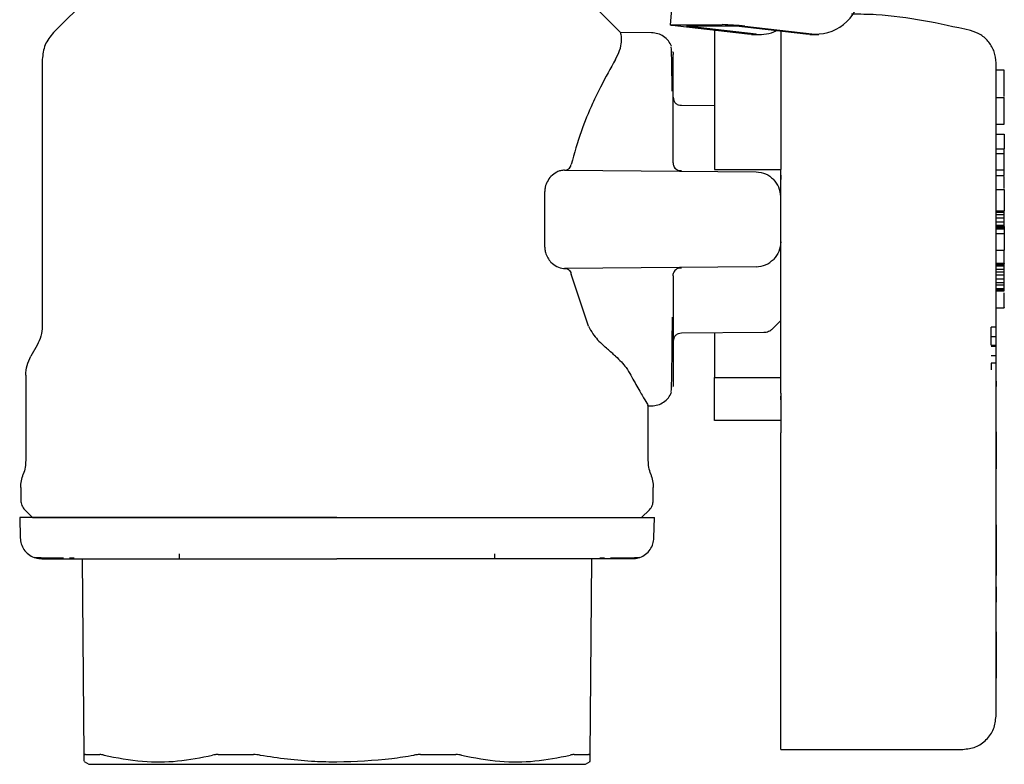
# Model space of a CAD drawing. Units: inches. Extents: x 0.4 to 16.6, y 0.2 to 10.8.
# Drawn here: x 10.9 to 11, y 5.8 to 5.9 of the extents above; entities that cross this region are included whole.
import ezdxf

# ---------------------------------------------------------------- set-up
doc = ezdxf.new("R2010")
doc.units = ezdxf.units.IN
doc.header["$MEASUREMENT"] = 0
doc.layers.add('WH', color=7, linetype='Continuous')

msp = doc.modelspace()

# ---------------------------------------------------------------- linework, layer by layer
at = {"color": 7, "linetype": 'Continuous', "lineweight": 25}
for p, q in [((10.97409, 5.95372), (10.9703, 5.90709)), ((10.90815, 5.91734), (10.89698, 5.90617)), ((10.96441, 5.90617), (10.95324, 5.91734)), ((10.9706, 5.90711), (10.97649, 5.90711)), ((10.97949, 5.90598), (10.97121, 5.90693)), ((10.97814, 5.90693), (10.97226, 5.90693)), ((10.98054, 5.90598), (10.97226, 5.90693)), ((10.98643, 5.90598), (10.97814, 5.90693)), ((10.97919, 5.90693), (10.98748, 5.90598)), ((10.96812, 5.90615), (10.9644, 5.90618)), ((10.9644, 5.90617), (10.9644, 5.90617)), ((10.97997, 5.90596), (10.97949, 5.90598)), ((10.97997, 5.90596), (10.98102, 5.90596)), ((10.98691, 5.90596), (10.98643, 5.90598)), ((10.98691, 5.90596), (10.98796, 5.90596)), ((10.9706, 5.90392), (10.9706, 5.90394)), ((10.97065, 5.90276), (10.97065, 5.90356)), ((10.89565, 5.90297), (10.89565, 5.87128)), ((10.97065, 5.90096), (10.97065, 5.90276)), ((10.97065, 5.89824), (10.97065, 5.90096)), ((11.01002, 5.9017), (11.00904, 5.9017)), ((10.97065, 5.89845), (10.97065, 5.89833)), ((10.97065, 5.89833), (10.97065, 5.8983)), ((10.97065, 5.89475), (10.97065, 5.89824)), ((10.97558, 5.89745), (10.97163, 5.89749)), ((11.00904, 5.89846), (11.01002, 5.89846)), ((11.01002, 5.89529), (11.01002, 5.89846)), ((11.00904, 5.89529), (11.01002, 5.89529)), ((10.97065, 5.89068), (10.97065, 5.89475)), ((11.00904, 5.89411), (11.01002, 5.89411)), ((11.01002, 5.89411), (11.01002, 5.89234)), ((11.00904, 5.89234), (11.01002, 5.89234)), ((11.01002, 5.89175), (11.00904, 5.89175)), ((11.01002, 5.89175), (11.01002, 5.89234)), ((11.01002, 5.88985), (11.01002, 5.89175)), ((10.95774, 5.88981), (10.98052, 5.88962)), ((10.97558, 5.88989), (10.98345, 5.88989)), ((10.98345, 5.88398), (10.98345, 5.88989)), ((11.00904, 5.88985), (11.01002, 5.88985)), ((11.00904, 5.8892), (11.01002, 5.8892)), ((11.01002, 5.8892), (11.01002, 5.88985)), ((10.9554, 5.88068), (10.9554, 5.88728)), ((11.00904, 5.88752), (11.01002, 5.88752)), ((11.01002, 5.88752), (11.01002, 5.88497)), ((11.00904, 5.88497), (11.01002, 5.88497)), ((11.00904, 5.88483), (11.01002, 5.88483)), ((11.00904, 5.88454), (11.01002, 5.88454)), ((11.01002, 5.88483), (11.01002, 5.88497)), ((11.01002, 5.88454), (11.01002, 5.88483)), ((11.01002, 5.88412), (11.01002, 5.88454)), ((11.01002, 5.88412), (11.00904, 5.88412)), ((11.00904, 5.88369), (11.01002, 5.88369)), ((11.01002, 5.88369), (11.01002, 5.88412)), ((11.01002, 5.88327), (11.01002, 5.88369)), ((11.00904, 5.88327), (11.01002, 5.88327)), ((11.00904, 5.88313), (11.01002, 5.88313)), ((11.00904, 5.88299), (11.01002, 5.88299)), ((11.00904, 5.88285), (11.01002, 5.88285)), ((11.00904, 5.88228), (11.01002, 5.88228)), ((11.01002, 5.88313), (11.01002, 5.88327)), ((11.01002, 5.88313), (11.01002, 5.88299)), ((11.01002, 5.88299), (11.01002, 5.88285)), ((11.01002, 5.88285), (11.01002, 5.88228)), ((11.01002, 5.88228), (11.01002, 5.8803)), ((11.00904, 5.8803), (11.01002, 5.8803)), ((11.01002, 5.87878), (11.01002, 5.8803)), ((11.00904, 5.87878), (11.01002, 5.87878)), ((11.00904, 5.87874), (11.01002, 5.87874)), ((11.01002, 5.87878), (11.01002, 5.87874)), ((11.01002, 5.8786), (11.01002, 5.87874)), ((10.98052, 5.87834), (10.95774, 5.87815)), ((11.00904, 5.8786), (11.01002, 5.8786)), ((11.00904, 5.87846), (11.01002, 5.87846)), ((11.00904, 5.87804), (11.01002, 5.87804)), ((11.00904, 5.87775), (11.01002, 5.87775)), ((11.01002, 5.87846), (11.01002, 5.8786)), ((11.01002, 5.87804), (11.01002, 5.87846)), ((11.01002, 5.87775), (11.01002, 5.87804)), ((11.01002, 5.87733), (11.01002, 5.87775)), ((10.96061, 5.87128), (10.95854, 5.87746)), ((10.97065, 5.87728), (10.97065, 5.87321)), ((11.01002, 5.87733), (11.00904, 5.87733)), ((11.00904, 5.87691), (11.01002, 5.87691)), ((11.00904, 5.87648), (11.01002, 5.87648)), ((11.01002, 5.87691), (11.01002, 5.87733)), ((11.01002, 5.87648), (11.01002, 5.87691)), ((11.01002, 5.8762), (11.01002, 5.87648)), ((11.00904, 5.8762), (11.01002, 5.8762)), ((11.00904, 5.87577), (11.01002, 5.87577)), ((11.00904, 5.87563), (11.01002, 5.87563)), ((11.00904, 5.87549), (11.01002, 5.87549)), ((11.01002, 5.87577), (11.01002, 5.8762)), ((11.01002, 5.87563), (11.01002, 5.87577)), ((11.01002, 5.87549), (11.01002, 5.87563)), ((10.97065, 5.87321), (10.97065, 5.86972)), ((11.00904, 5.87346), (11.01002, 5.87346)), ((10.98252, 5.87102), (10.98345, 5.87195)), ((10.97163, 5.87047), (10.98143, 5.87056)), ((11.00847, 5.87004), (11.00847, 5.87118)), ((11.00906, 5.87118), (11.00847, 5.87118)), ((10.97065, 5.86972), (10.97065, 5.867)), ((10.97065, 5.86966), (10.97065, 5.86963)), ((10.97065, 5.86963), (10.97065, 5.86951)), ((11.00847, 5.87004), (11.00906, 5.87004)), ((11.00847, 5.86901), (11.00847, 5.87004)), ((10.89505, 5.86902), (10.89429, 5.86771)), ((11.00847, 5.86901), (11.00906, 5.86901)), ((11.00847, 5.8689), (11.00906, 5.8689)), ((10.97065, 5.867), (10.97065, 5.8652)), ((11.00906, 5.86775), (11.00847, 5.86775)), ((11.00906, 5.8669), (11.00847, 5.8669)), ((11.00847, 5.8669), (11.00847, 5.86608)), ((11.00904, 5.82492), (11.00904, 5.86651)), ((10.89369, 5.86544), (10.89369, 5.85531)), ((10.97065, 5.8652), (10.97065, 5.8644)), ((10.97558, 5.86009), (10.97558, 5.8652)), ((10.97558, 5.8652), (10.98345, 5.8652)), ((11.00906, 5.86473), (11.00904, 5.86473)), ((11.00906, 5.86473), (11.00906, 5.86421)), ((10.9706, 5.86402), (10.9706, 5.86405)), ((11.00906, 5.86414), (11.00904, 5.86414)), ((11.00906, 5.86414), (11.00904, 5.86414)), ((11.00906, 5.86413), (11.00904, 5.86413)), ((11.00904, 5.86359), (11.00906, 5.86359)), ((11.00906, 5.86418), (11.00906, 5.86416)), ((11.00906, 5.86416), (11.00906, 5.86414)), ((11.00906, 5.86414), (11.00906, 5.86414)), ((11.00906, 5.86414), (11.00906, 5.86413)), ((11.00906, 5.86116), (11.00906, 5.86359)), ((10.98345, 5.86254), (10.98345, 5.86298)), ((10.9677, 5.85531), (10.9677, 5.86188)), ((10.9677, 5.86181), (10.96812, 5.86181)), ((11.00904, 5.86116), (11.00906, 5.86116)), ((11.00906, 5.86108), (11.00906, 5.86116)), ((10.98345, 5.86009), (10.97558, 5.86009)), ((11.00904, 5.86108), (11.00906, 5.86108)), ((11.00904, 5.86101), (11.00906, 5.86101)), ((11.00904, 5.86091), (11.00906, 5.86091)), ((11.00904, 5.8608), (11.00906, 5.8608)), ((11.00904, 5.8607), (11.00906, 5.8607)), ((11.00904, 5.8606), (11.00906, 5.8606)), ((11.00904, 5.8605), (11.00906, 5.8605)), ((11.00906, 5.86039), (11.00904, 5.86039)), ((11.00904, 5.86029), (11.00906, 5.86029)), ((11.00904, 5.8602), (11.00906, 5.8602)), ((11.00904, 5.8601), (11.00906, 5.8601)), ((11.00904, 5.86001), (11.00906, 5.86001)), ((11.00904, 5.85992), (11.00906, 5.85992)), ((11.00906, 5.86101), (11.00906, 5.86108)), ((11.00906, 5.86091), (11.00906, 5.86101)), ((11.00906, 5.8608), (11.00906, 5.86091)), ((11.00906, 5.8607), (11.00906, 5.8608)), ((11.00906, 5.8606), (11.00906, 5.8607)), ((11.00906, 5.8605), (11.00906, 5.8606)), ((11.00906, 5.86039), (11.00906, 5.8605)), ((11.00906, 5.86029), (11.00906, 5.86039)), ((11.00906, 5.8602), (11.00906, 5.86029)), ((11.00906, 5.8601), (11.00906, 5.8602)), ((11.00906, 5.86001), (11.00906, 5.8601)), ((11.00906, 5.85992), (11.00906, 5.86001)), ((11.00906, 5.85984), (11.00906, 5.85992)), ((11.00904, 5.85984), (11.00906, 5.85984)), ((11.00904, 5.85975), (11.00906, 5.85975)), ((11.00904, 5.85967), (11.00906, 5.85967)), ((11.00904, 5.85959), (11.00906, 5.85959)), ((11.00904, 5.85951), (11.00906, 5.85951)), ((11.00904, 5.85945), (11.00906, 5.85945)), ((11.00904, 5.85939), (11.00906, 5.85939)), ((11.00904, 5.85933), (11.00906, 5.85933)), ((11.00904, 5.85929), (11.00906, 5.85929)), ((11.00904, 5.85925), (11.00906, 5.85925)), ((11.00904, 5.85922), (11.00906, 5.85922)), ((11.00904, 5.85919), (11.00906, 5.85919)), ((11.00904, 5.85919), (11.00906, 5.85919)), ((11.00904, 5.85918), (11.00906, 5.85918)), ((11.00904, 5.8588), (11.00906, 5.8588)), ((11.00906, 5.85975), (11.00906, 5.85984)), ((11.00906, 5.85967), (11.00906, 5.85975)), ((11.00906, 5.85959), (11.00906, 5.85967)), ((11.00906, 5.85951), (11.00906, 5.85959)), ((11.00906, 5.85945), (11.00906, 5.85951)), ((11.00906, 5.85939), (11.00906, 5.85945)), ((11.00906, 5.85933), (11.00906, 5.85939)), ((11.00906, 5.85929), (11.00906, 5.85933)), ((11.00906, 5.85925), (11.00906, 5.85929)), ((11.00906, 5.85922), (11.00906, 5.85925)), ((11.00906, 5.85919), (11.00906, 5.85922)), ((11.00906, 5.85919), (11.00906, 5.85919)), ((11.00906, 5.85918), (11.00906, 5.85919)), ((11.00906, 5.8588), (11.00906, 5.85918)), ((11.00906, 5.85871), (11.00906, 5.8588)), ((10.98345, 5.82474), (10.98345, 5.85861)), ((11.00906, 5.85871), (11.00904, 5.85871)), ((11.00906, 5.85871), (11.00906, 5.85456)), ((11.00906, 5.85456), (11.00904, 5.85456)), ((11.00906, 5.85432), (11.00904, 5.85432)), ((11.00906, 5.85456), (11.00906, 5.85432)), ((11.00904, 5.85342), (11.00906, 5.85342)), ((11.00906, 5.85133), (11.00906, 5.85342)), ((10.8931, 5.85209), (10.8931, 5.85058)), ((10.96829, 5.85058), (10.96829, 5.85209)), ((11.00904, 5.85133), (11.00906, 5.85133)), ((11.00904, 5.85116), (11.00906, 5.85116)), ((11.00904, 5.85099), (11.00906, 5.85099)), ((11.00904, 5.85081), (11.00906, 5.85081)), ((11.00904, 5.85063), (11.00906, 5.85063)), ((11.00906, 5.85116), (11.00906, 5.85133)), ((11.00906, 5.85099), (11.00906, 5.85116)), ((11.00906, 5.85081), (11.00906, 5.85099)), ((11.00906, 5.85063), (11.00906, 5.85081)), ((11.00906, 5.85045), (11.00906, 5.85063)), ((10.89356, 5.84946), (10.89447, 5.84855)), ((10.96691, 5.84855), (10.96783, 5.84946)), ((11.00904, 5.85045), (11.00906, 5.85045)), ((11.00904, 5.85028), (11.00906, 5.85028)), ((11.00904, 5.85011), (11.00906, 5.85011)), ((11.00904, 5.84995), (11.00906, 5.84995)), ((11.00904, 5.8498), (11.00906, 5.8498)), ((11.00904, 5.84966), (11.00906, 5.84966)), ((11.00904, 5.84959), (11.00906, 5.84959)), ((11.00904, 5.84952), (11.00906, 5.84952)), ((11.00904, 5.8494), (11.00906, 5.8494)), ((11.00906, 5.85028), (11.00906, 5.85045)), ((11.00906, 5.85011), (11.00906, 5.85028)), ((11.00906, 5.84995), (11.00906, 5.85011)), ((11.00906, 5.8498), (11.00906, 5.84995)), ((11.00906, 5.84966), (11.00906, 5.8498)), ((11.00906, 5.84959), (11.00906, 5.84966)), ((11.00906, 5.84952), (11.00906, 5.84959)), ((11.00906, 5.8494), (11.00906, 5.84952)), ((11.00906, 5.84929), (11.00906, 5.8494)), ((10.89297, 5.84855), (10.89303, 5.84612)), ((10.96836, 5.84612), (10.96842, 5.84855)), ((11.00904, 5.84929), (11.00906, 5.84929)), ((11.00906, 5.84919), (11.00904, 5.84919)), ((11.00904, 5.8491), (11.00906, 5.8491)), ((11.00904, 5.84902), (11.00906, 5.84902)), ((11.00904, 5.84895), (11.00906, 5.84895)), ((11.00904, 5.84888), (11.00906, 5.84888)), ((11.00904, 5.84882), (11.00906, 5.84882)), ((11.00904, 5.84877), (11.00906, 5.84877)), ((11.00904, 5.84873), (11.00906, 5.84873)), ((11.00904, 5.84822), (11.00906, 5.84822)), ((11.00906, 5.84919), (11.00906, 5.84929)), ((11.00906, 5.8491), (11.00906, 5.84919)), ((11.00906, 5.84902), (11.00906, 5.8491)), ((11.00906, 5.84895), (11.00906, 5.84902)), ((11.00906, 5.84888), (11.00906, 5.84895)), ((11.00906, 5.84882), (11.00906, 5.84888)), ((11.00906, 5.84877), (11.00906, 5.84882)), ((11.00906, 5.84873), (11.00906, 5.84877)), ((11.00906, 5.84822), (11.00906, 5.84873)), ((11.00906, 5.84769), (11.00904, 5.84769)), ((11.00906, 5.84768), (11.00904, 5.84768)), ((11.00906, 5.84767), (11.00904, 5.84767)), ((11.00906, 5.84765), (11.00904, 5.84765)), ((11.00906, 5.84762), (11.00904, 5.84762)), ((11.00906, 5.84758), (11.00904, 5.84758)), ((11.00906, 5.84752), (11.00904, 5.84752)), ((11.00906, 5.84744), (11.00904, 5.84744)), ((11.00906, 5.84735), (11.00904, 5.84735)), ((11.00906, 5.84725), (11.00904, 5.84725)), ((11.00906, 5.84713), (11.00904, 5.84713)), ((11.00906, 5.84769), (11.00906, 5.84768)), ((11.00906, 5.84768), (11.00906, 5.84767)), ((11.00906, 5.84767), (11.00906, 5.84765)), ((11.00906, 5.84765), (11.00906, 5.84762)), ((11.00906, 5.84762), (11.00906, 5.84758)), ((11.00906, 5.84758), (11.00906, 5.84752)), ((11.00906, 5.84752), (11.00906, 5.84744)), ((11.00906, 5.84744), (11.00906, 5.84735)), ((11.00906, 5.84735), (11.00906, 5.84725)), ((11.00906, 5.84725), (11.00906, 5.84713)), ((11.00906, 5.84713), (11.00906, 5.84701)), ((11.00906, 5.84701), (11.00904, 5.84701)), ((11.00906, 5.84689), (11.00904, 5.84689)), ((11.00906, 5.84675), (11.00904, 5.84675)), ((11.00906, 5.84662), (11.00904, 5.84662)), ((11.00906, 5.84647), (11.00904, 5.84647)), ((11.00906, 5.84633), (11.00904, 5.84633)), ((11.00904, 5.84616), (11.00906, 5.84616)), ((11.00906, 5.84701), (11.00906, 5.84689)), ((11.00906, 5.84689), (11.00906, 5.84675)), ((11.00906, 5.84675), (11.00906, 5.84662)), ((11.00906, 5.84662), (11.00906, 5.84647)), ((11.00906, 5.84647), (11.00906, 5.84633)), ((11.00906, 5.84633), (11.00906, 5.84616)), ((11.00906, 5.84616), (11.00906, 5.84269)), ((10.89888, 5.84374), (10.89945, 5.84374)), ((10.90065, 5.8203), (10.90044, 5.84363)), ((10.96094, 5.84363), (10.96074, 5.8203)), ((10.96194, 5.84374), (10.9625, 5.84374)), ((11.00906, 5.84269), (11.00904, 5.84269)), ((11.00906, 5.84269), (11.00906, 5.84166)), ((11.00906, 5.84166), (11.00904, 5.84166)), ((11.00906, 5.8403), (11.00904, 5.8403)), ((11.00906, 5.8403), (11.00906, 5.83888)), ((11.00906, 5.83888), (11.00904, 5.83888)), ((11.00906, 5.83888), (11.00906, 5.83873)), ((11.00906, 5.83873), (11.00904, 5.83873)), ((11.00906, 5.83856), (11.00904, 5.83856)), ((11.00906, 5.83849), (11.00904, 5.83849)), ((11.00904, 5.83804), (11.00906, 5.83804)), ((11.00904, 5.838), (11.00906, 5.838)), ((11.00904, 5.83769), (11.00906, 5.83769)), ((11.00904, 5.83769), (11.00906, 5.83769)), ((11.00904, 5.83768), (11.00906, 5.83768)), ((11.00906, 5.83873), (11.00906, 5.83856)), ((11.00906, 5.83856), (11.00906, 5.83849)), ((11.00906, 5.83804), (11.00906, 5.83849)), ((11.00906, 5.838), (11.00906, 5.83804)), ((11.00906, 5.83769), (11.00906, 5.838)), ((11.00906, 5.83768), (11.00906, 5.83769)), ((11.00906, 5.83769), (11.00906, 5.83769)), ((11.00906, 5.83767), (11.00906, 5.83768)), ((11.00904, 5.83767), (11.00906, 5.83767)), ((11.00904, 5.83765), (11.00906, 5.83765)), ((11.00904, 5.83763), (11.00906, 5.83763)), ((11.00904, 5.83759), (11.00906, 5.83759)), ((11.00904, 5.83755), (11.00906, 5.83755)), ((11.00904, 5.83751), (11.00906, 5.83751)), ((11.00904, 5.83746), (11.00906, 5.83746)), ((11.00904, 5.8374), (11.00906, 5.8374)), ((11.00904, 5.83731), (11.00906, 5.83731)), ((11.00904, 5.83724), (11.00906, 5.83724)), ((11.00904, 5.83715), (11.00906, 5.83715)), ((11.00904, 5.83705), (11.00906, 5.83705)), ((11.00904, 5.83694), (11.00906, 5.83694)), ((11.00904, 5.83683), (11.00906, 5.83683)), ((11.00904, 5.83671), (11.00906, 5.83671)), ((11.00904, 5.83658), (11.00906, 5.83658)), ((11.00906, 5.83765), (11.00906, 5.83767)), ((11.00906, 5.83763), (11.00906, 5.83765)), ((11.00906, 5.83759), (11.00906, 5.83763)), ((11.00906, 5.83755), (11.00906, 5.83759)), ((11.00906, 5.83751), (11.00906, 5.83755)), ((11.00906, 5.83746), (11.00906, 5.83751)), ((11.00906, 5.8374), (11.00906, 5.83746)), ((11.00906, 5.83731), (11.00906, 5.8374)), ((11.00906, 5.83724), (11.00906, 5.83731)), ((11.00906, 5.83715), (11.00906, 5.83724)), ((11.00906, 5.83705), (11.00906, 5.83715)), ((11.00906, 5.83694), (11.00906, 5.83705)), ((11.00906, 5.83683), (11.00906, 5.83694)), ((11.00906, 5.83671), (11.00906, 5.83683)), ((11.00906, 5.83658), (11.00906, 5.83671)), ((11.00906, 5.83644), (11.00906, 5.83658)), ((11.00904, 5.83644), (11.00906, 5.83644)), ((11.00904, 5.8363), (11.00906, 5.8363)), ((11.00904, 5.83615), (11.00906, 5.83615)), ((11.00904, 5.83601), (11.00906, 5.83601)), ((11.00904, 5.83586), (11.00906, 5.83586)), ((11.00904, 5.83571), (11.00906, 5.83571)), ((11.00904, 5.83555), (11.00906, 5.83555)), ((11.00904, 5.8354), (11.00906, 5.8354)), ((11.00906, 5.8363), (11.00906, 5.83644)), ((11.00906, 5.83615), (11.00906, 5.8363)), ((11.00906, 5.83601), (11.00906, 5.83615)), ((11.00906, 5.83586), (11.00906, 5.83601)), ((11.00906, 5.83571), (11.00906, 5.83586)), ((11.00906, 5.83555), (11.00906, 5.83571)), ((11.00906, 5.8354), (11.00906, 5.83555)), ((11.00906, 5.83525), (11.00906, 5.8354)), ((11.00904, 5.83525), (11.00906, 5.83525)), ((11.00904, 5.8351), (11.00906, 5.8351)), ((11.00904, 5.83499), (11.00906, 5.83499)), ((11.00906, 5.83494), (11.00904, 5.83494)), ((11.00904, 5.83485), (11.00906, 5.83485)), ((11.00904, 5.83475), (11.00906, 5.83475)), ((11.00904, 5.83464), (11.00906, 5.83464)), ((11.00904, 5.83452), (11.00906, 5.83452)), ((11.00904, 5.8344), (11.00906, 5.8344)), ((11.00904, 5.83427), (11.00906, 5.83427)), ((11.00906, 5.8351), (11.00906, 5.83525)), ((11.00906, 5.83499), (11.00906, 5.8351)), ((11.00906, 5.83494), (11.00906, 5.83499)), ((11.00906, 5.83494), (11.00906, 5.83485)), ((11.00906, 5.83485), (11.00906, 5.83475)), ((11.00906, 5.83475), (11.00906, 5.83464)), ((11.00906, 5.83464), (11.00906, 5.83452)), ((11.00906, 5.83452), (11.00906, 5.8344)), ((11.00906, 5.8344), (11.00906, 5.83427)), ((11.00906, 5.83427), (11.00906, 5.83414)), ((11.00904, 5.83414), (11.00906, 5.83414)), ((11.00904, 5.83399), (11.00906, 5.83399)), ((11.00904, 5.83385), (11.00906, 5.83385)), ((11.00904, 5.8337), (11.00906, 5.8337)), ((11.00904, 5.83355), (11.00906, 5.83355)), ((11.00904, 5.8334), (11.00906, 5.8334)), ((11.00904, 5.83325), (11.00906, 5.83325)), ((11.00904, 5.8331), (11.00906, 5.8331)), ((11.00906, 5.83414), (11.00906, 5.83399)), ((11.00906, 5.83399), (11.00906, 5.83385)), ((11.00906, 5.83385), (11.00906, 5.8337)), ((11.00906, 5.8337), (11.00906, 5.83355)), ((11.00906, 5.83355), (11.00906, 5.8334)), ((11.00906, 5.8334), (11.00906, 5.83325)), ((11.00906, 5.83325), (11.00906, 5.8331)), ((11.00906, 5.8331), (11.00906, 5.83294)), ((11.00904, 5.83294), (11.00906, 5.83294)), ((11.00904, 5.83279), (11.00906, 5.83279)), ((11.00904, 5.83264), (11.00906, 5.83264)), ((11.00904, 5.83249), (11.00906, 5.83249)), ((11.00904, 5.83236), (11.00906, 5.83236)), ((11.00904, 5.83223), (11.00906, 5.83223)), ((11.00904, 5.83211), (11.00906, 5.83211)), ((11.00904, 5.83198), (11.00906, 5.83198)), ((11.00904, 5.83185), (11.00906, 5.83185)), ((11.00906, 5.83294), (11.00906, 5.83279)), ((11.00906, 5.83279), (11.00906, 5.83264)), ((11.00906, 5.83264), (11.00906, 5.83249)), ((11.00906, 5.83249), (11.00906, 5.83236)), ((11.00906, 5.83236), (11.00906, 5.83223)), ((11.00906, 5.83223), (11.00906, 5.83211)), ((11.00906, 5.83211), (11.00906, 5.83198)), ((11.00906, 5.83198), (11.00906, 5.83185)), ((11.00906, 5.83185), (11.00906, 5.83173)), ((11.00904, 5.83173), (11.00906, 5.83173)), ((11.00904, 5.8316), (11.00906, 5.8316)), ((11.00904, 5.83148), (11.00906, 5.83148)), ((11.00904, 5.83135), (11.00906, 5.83135)), ((11.00904, 5.83123), (11.00906, 5.83123)), ((11.00904, 5.83103), (11.00906, 5.83103)), ((11.00904, 5.83082), (11.00906, 5.83082)), ((11.00906, 5.83173), (11.00906, 5.8316)), ((11.00906, 5.8316), (11.00906, 5.83148)), ((11.00906, 5.83148), (11.00906, 5.83135)), ((11.00906, 5.83135), (11.00906, 5.83123)), ((11.00906, 5.83123), (11.00906, 5.83103)), ((11.00906, 5.83103), (11.00906, 5.83082)), ((11.00906, 5.83082), (11.00906, 5.83062)), ((11.00904, 5.83062), (11.00906, 5.83062)), ((11.00904, 5.83042), (11.00906, 5.83042)), ((11.00904, 5.83022), (11.00906, 5.83022)), ((11.00904, 5.83003), (11.00906, 5.83003)), ((11.00904, 5.82983), (11.00906, 5.82983)), ((11.00904, 5.82964), (11.00906, 5.82964)), ((11.00906, 5.83062), (11.00906, 5.83042)), ((11.00906, 5.83042), (11.00906, 5.83022)), ((11.00906, 5.83022), (11.00906, 5.83003)), ((11.00906, 5.83003), (11.00906, 5.82983)), ((11.00906, 5.82983), (11.00906, 5.82964)), ((11.00906, 5.82964), (11.00906, 5.82945)), ((11.00904, 5.82945), (11.00906, 5.82945)), ((11.00904, 5.82944), (11.00906, 5.82944)), ((11.00906, 5.82945), (11.00906, 5.82944)), ((10.98345, 5.82099), (11.0051, 5.82099)), ((10.90062, 5.81953), (10.90117, 5.81922)), ((10.96022, 5.81922), (10.96077, 5.81953))]:
    msp.add_line(p, q, dxfattribs=at)
at = {"color": 7, "linetype": 'Continuous', "lineweight": 25, "flags": 128}
msp.add_lwpolyline([(10.97121, 5.90693), (10.97091, 5.90696), (10.97065, 5.907), (10.97046, 5.90703), (10.97034, 5.90706), (10.9703, 5.90708), (10.97033, 5.9071), (10.97043, 5.90711), (10.9706, 5.90711)], dxfattribs=at)
at = {"color": 7, "linetype": 'Continuous', "lineweight": 25}
for centre, radius, start, end in [((10.98762, 5.91129), 0.0053, 268.4324, 0.1185), ((10.9758, 5.87775), 0.02937, 83.3705, 88.6676), ((10.98102, 5.91027), 0.00432, 263.7048, 295.7381)]:
    msp.add_arc(centre, radius, start, end, dxfattribs=at)
for points, knots in [([(11.00601, 5.90641), (11.00229, 5.90724), (10.99761, 5.90828), (10.99284, 5.90835), (10.99186, 5.90836)], [0, 0, 0, 0, 0.794902, 1, 1, 1, 1]), ([(10.89698, 5.90617), (10.8966, 5.9057), (10.89584, 5.90477), (10.89572, 5.90357), (10.89565, 5.90297)], [0, 0, 0, 0, 0.5, 1, 1, 1, 1]), ([(10.96379, 5.90297), (10.96398, 5.90334), (10.96438, 5.90414), (10.96455, 5.90509), (10.96452, 5.90572), (10.96444, 5.90607), (10.96441, 5.90614), (10.9644, 5.90617)], [0, 0, 0, 0, 0.2025694, 0.4312987, 0.6654742, 0.8326342, 1, 1, 1, 1]), ([(10.97046, 5.90454), (10.97035, 5.90476), (10.97012, 5.90521), (10.96954, 5.90573), (10.96885, 5.90608), (10.96834, 5.90613), (10.96809, 5.90615)], [0, 0, 0, 0, 0.243728, 0.496485, 0.751929, 1, 1, 1, 1]), ([(10.97558, 5.90643), (10.97558, 5.90636), (10.97558, 5.90615), (10.97558, 5.90577), (10.97558, 5.9053), (10.97558, 5.90462), (10.97558, 5.90388), (10.97558, 5.90307), (10.97558, 5.90243), (10.97558, 5.90177), (10.97558, 5.90107), (10.97558, 5.90011), (10.97558, 5.89909), (10.97558, 5.89803), (10.97558, 5.89721), (10.97558, 5.89637), (10.97558, 5.89551), (10.97558, 5.89375), (10.97558, 5.89186), (10.97558, 5.89024), (10.97558, 5.88989)], [0, 0, 0, 0, 0.023894, 0.068015, 0.112136, 0.156258, 0.244554, 0.288676, 0.332797, 0.376918, 0.42104, 0.465161, 0.553457, 0.597578, 0.6417, 0.685821, 0.729942, 0.774064, 0.951087, 1, 1, 1, 1]), ([(10.98345, 5.90632), (10.98345, 5.90606), (10.98345, 5.90503), (10.98345, 5.90153), (10.98345, 5.89622), (10.98345, 5.89197), (10.98345, 5.88989)], [0, 0, 0, 0, 0.103637, 0.406119, 0.7086, 1, 1, 1, 1]), ([(11.00904, 5.90258), (11.009, 5.90302), (11.00891, 5.9039), (11.00824, 5.90506), (11.00726, 5.90598), (11.00643, 5.90627), (11.00601, 5.90641)], [0, 0, 0, 0, 0.250235, 0.50039, 0.750138, 1, 1, 1, 1]), ([(10.97053, 5.89919), (10.97053, 5.89996), (10.97051, 5.90154), (10.97048, 5.90318), (10.97044, 5.90451), (10.97041, 5.90448), (10.97039, 5.90446)], [0, 0, 0, 0, 0.227008, 0.468214, 0.701542, 1, 1, 1, 1]), ([(10.9706, 5.90384), (10.9706, 5.90385), (10.97065, 5.90393), (10.97065, 5.90374), (10.97065, 5.90356)], [0, 0, 0, 0, 0.050777, 1, 1, 1, 1]), ([(10.96379, 5.90297), (10.96321, 5.90194), (10.96234, 5.90041), (10.96091, 5.89742), (10.95963, 5.89444), (10.9589, 5.89183), (10.95854, 5.8905)], [0, 0, 0, 0, 0.331098, 0.494742, 0.743103, 1, 1, 1, 1]), ([(11.00904, 5.88398), (11.00904, 5.88511), (11.00904, 5.88745), (11.00904, 5.89092), (11.00904, 5.89425), (11.00904, 5.89723), (11.00904, 5.89964), (11.00904, 5.90136), (11.00904, 5.9024), (11.00904, 5.90252), (11.00904, 5.90258)], [0, 0, 0, 0, 0.11653, 0.240027, 0.368634, 0.499997, 0.631357, 0.759987, 0.883474, 1, 1, 1, 1]), ([(11.01002, 5.89857), (11.01002, 5.89874), (11.01002, 5.89929), (11.01002, 5.89977), (11.01002, 5.90011), (11.01002, 5.90021), (11.01002, 5.90031), (11.01002, 5.9004), (11.01002, 5.90049), (11.01002, 5.90058), (11.01002, 5.90067), (11.01002, 5.90075), (11.01002, 5.90083), (11.01002, 5.90092), (11.01002, 5.90102), (11.01002, 5.9011), (11.01002, 5.90117), (11.01002, 5.90122), (11.01002, 5.90128), (11.01002, 5.90133), (11.01002, 5.90138), (11.01002, 5.90142), (11.01002, 5.90146), (11.01002, 5.9015), (11.01002, 5.90154), (11.01002, 5.90157), (11.01002, 5.9016), (11.01002, 5.90162), (11.01002, 5.90164), (11.01002, 5.90166), (11.01002, 5.90167), (11.01002, 5.90168), (11.01002, 5.90169), (11.01002, 5.9017), (11.01002, 5.9017), (11.01002, 5.9017)], [0, 0, 0, 0, 0.082803, 0.267958, 0.291067, 0.314176, 0.337285, 0.360394, 0.383503, 0.406613, 0.429722, 0.452831, 0.47594, 0.499049, 0.545271, 0.56838, 0.591489, 0.614598, 0.637707, 0.660816, 0.683925, 0.707034, 0.730143, 0.753253, 0.776362, 0.799471, 0.82258, 0.845689, 0.868798, 0.891907, 0.915016, 0.938125, 0.961234, 0.984344, 1, 1, 1, 1]), ([(10.97065, 5.89848), (10.97067, 5.89836), (10.97069, 5.89817), (10.9708, 5.89793), (10.97089, 5.89783), (10.97094, 5.89778)], [0, 0, 0, 0, 0.478347, 0.736512, 1, 1, 1, 1]), ([(10.97163, 5.89749), (10.97151, 5.8975), (10.97132, 5.89752), (10.97109, 5.89765), (10.97099, 5.89774), (10.97094, 5.89778)], [0, 0, 0, 0, 0.47972, 0.736754, 1, 1, 1, 1]), ([(10.95779, 5.88981), (10.95789, 5.88983), (10.95808, 5.88985), (10.95832, 5.89004), (10.95847, 5.89027), (10.95852, 5.89044), (10.95854, 5.8905)], [0, 0, 0, 0, 0.327688, 0.61783, 0.852931, 1, 1, 1, 1]), ([(10.97065, 5.89068), (10.97066, 5.89061), (10.97067, 5.89049), (10.97072, 5.8903), (10.97081, 5.89013), (10.9709, 5.89003), (10.97094, 5.88998)], [0, 0, 0, 0, 0.250078, 0.500348, 0.750455, 1, 1, 1, 1]), ([(10.95774, 5.88981), (10.95759, 5.8898), (10.95728, 5.88978), (10.95672, 5.88958), (10.95636, 5.88927), (10.95613, 5.88908)], [0, 0, 0, 0, 0.282301, 0.561396, 1, 1, 1, 1]), ([(10.97073, 5.8903), (10.97077, 5.89022), (10.97086, 5.89005), (10.97108, 5.88987), (10.97134, 5.88977), (10.97153, 5.88977), (10.97163, 5.88978)], [0, 0, 0, 0, 0.24398, 0.492404, 0.745186, 1, 1, 1, 1]), ([(10.98052, 5.88962), (10.98091, 5.88957), (10.98169, 5.88949), (10.98229, 5.88899), (10.98259, 5.88874)], [0, 0, 0, 0, 0.499413, 1, 1, 1, 1]), ([(10.98345, 5.88923), (10.98345, 5.88923), (10.98345, 5.88918), (10.98345, 5.88908), (10.98345, 5.88891), (10.98345, 5.88878), (10.98345, 5.88871)], [0, 0, 0, 0, 0.00362, 0.300154, 0.596689, 1, 1, 1, 1]), ([(10.95613, 5.88908), (10.95597, 5.88888), (10.95568, 5.88853), (10.95543, 5.88787), (10.95541, 5.88746), (10.9554, 5.88728)], [0, 0, 0, 0, 0.428329, 0.747864, 1, 1, 1, 1]), ([(10.98345, 5.88666), (10.98341, 5.88705), (10.98333, 5.88783), (10.98284, 5.88844), (10.98259, 5.88874)], [0, 0, 0, 0, 0.50063, 1, 1, 1, 1]), ([(11.01002, 5.88764), (11.01002, 5.88767), (11.01002, 5.88773), (11.01002, 5.88784), (11.01002, 5.88795), (11.01002, 5.88809), (11.01002, 5.88827), (11.01002, 5.88857), (11.01002, 5.88886), (11.01002, 5.88903), (11.01002, 5.88908)], [0, 0, 0, 0, 0.066738, 0.141446, 0.216146, 0.290845, 0.440347, 0.589938, 0.891712, 1, 1, 1, 1]), ([(10.98345, 5.86332), (10.98345, 5.86411), (10.98345, 5.8657), (10.98345, 5.86874), (10.98345, 5.87216), (10.98345, 5.87592), (10.98345, 5.87989), (10.98345, 5.88262), (10.98345, 5.88398)], [0, 0, 0, 0, 0.166678, 0.333342, 0.500007, 0.666671, 0.833335, 1, 1, 1, 1]), ([(11.00904, 5.86651), (11.00904, 5.86734), (11.00904, 5.869), (11.00904, 5.87339), (11.00904, 5.87853), (11.00904, 5.88221), (11.00904, 5.88398)], [0, 0, 0, 0, 0.254626, 0.514176, 0.766137, 1, 1, 1, 1]), ([(10.98345, 5.8813), (10.98341, 5.88091), (10.98333, 5.88013), (10.98284, 5.87952), (10.98259, 5.87922)], [0, 0, 0, 0, 0.50063, 1, 1, 1, 1]), ([(10.9554, 5.88068), (10.95541, 5.8805), (10.95542, 5.88023), (10.95553, 5.87986), (10.9557, 5.87945), (10.95592, 5.87911), (10.9561, 5.87892), (10.95613, 5.87888)], [0, 0, 0, 0, 0.2518013, 0.3765596, 0.552479, 0.906814, 1, 1, 1, 1]), ([(10.95613, 5.87888), (10.95635, 5.87869), (10.95683, 5.87829), (10.9574, 5.87815), (10.95771, 5.87815), (10.95774, 5.87815)], [0, 0, 0, 0, 0.434331, 0.928905, 1, 1, 1, 1]), ([(10.98052, 5.87834), (10.98091, 5.87839), (10.98169, 5.87847), (10.98229, 5.87897), (10.98259, 5.87922)], [0, 0, 0, 0, 0.499413, 1, 1, 1, 1]), ([(10.95779, 5.87815), (10.95789, 5.87813), (10.95808, 5.87811), (10.95832, 5.87792), (10.95847, 5.87769), (10.95852, 5.87752), (10.95854, 5.87746)], [0, 0, 0, 0, 0.327683, 0.617826, 0.852928, 1, 1, 1, 1]), ([(10.97065, 5.87728), (10.97066, 5.87735), (10.97067, 5.87747), (10.97072, 5.87766), (10.97081, 5.87783), (10.9709, 5.87793), (10.97094, 5.87798)], [0, 0, 0, 0, 0.250078, 0.500348, 0.750455, 1, 1, 1, 1]), ([(10.97163, 5.87818), (10.97153, 5.87819), (10.97134, 5.87819), (10.97108, 5.87809), (10.97086, 5.87791), (10.97077, 5.87774), (10.97073, 5.87766)], [0, 0, 0, 0, 0.254814, 0.507596, 0.75602, 1, 1, 1, 1]), ([(11.01002, 5.8735), (11.01002, 5.87349), (11.01002, 5.87345), (11.01002, 5.87357), (11.01002, 5.87372), (11.01002, 5.87382), (11.01002, 5.8739), (11.01002, 5.8741), (11.01002, 5.87447), (11.01002, 5.87492), (11.01002, 5.87519), (11.01002, 5.87526)], [0, 0, 0, 0, 0.086588, 0.297175, 0.401905, 0.427979, 0.480172, 0.532362, 0.728568, 0.924633, 1, 1, 1, 1]), ([(10.97054, 5.86951), (10.97055, 5.87023), (10.97056, 5.87111), (10.97057, 5.87218), (10.97057, 5.87236)], [0, 0, 0, 0, 0.8324168, 1, 1, 1, 1]), ([(10.89565, 5.87128), (10.89563, 5.87088), (10.89557, 5.87009), (10.89522, 5.86937), (10.89505, 5.86902)], [0, 0, 0, 0, 0.5, 1, 1, 1, 1]), ([(10.96061, 5.87128), (10.96076, 5.87097), (10.96106, 5.8704), (10.96166, 5.86965), (10.96211, 5.86923), (10.96233, 5.86902)], [0, 0, 0, 0, 0.3622343, 0.679304, 1, 1, 1, 1]), ([(10.97094, 5.87018), (10.97099, 5.87022), (10.97109, 5.87031), (10.97132, 5.87044), (10.97151, 5.87046), (10.97163, 5.87047)], [0, 0, 0, 0, 0.263246, 0.52028, 1, 1, 1, 1]), ([(10.97558, 5.87051), (10.97558, 5.87027), (10.97558, 5.86964), (10.97558, 5.86871), (10.97558, 5.86773), (10.97558, 5.8664), (10.97558, 5.8657), (10.97558, 5.8652)], [0, 0, 0, 0, 0.095753, 0.258178, 0.420606, 0.583032, 1, 1, 1, 1]), ([(10.98142, 5.87056), (10.98152, 5.87056), (10.98171, 5.87058), (10.98201, 5.87067), (10.98229, 5.87081), (10.98245, 5.87096), (10.98253, 5.87103)], [0, 0, 0, 0, 0.233165, 0.480226, 0.737411, 1, 1, 1, 1]), ([(10.97054, 5.86879), (10.97054, 5.86884), (10.97054, 5.86904), (10.97054, 5.86931), (10.97054, 5.86951)], [0, 0, 0, 0, 0.249054, 1, 1, 1, 1]), ([(10.97094, 5.87018), (10.97089, 5.87013), (10.9708, 5.87003), (10.97069, 5.86979), (10.97067, 5.8696), (10.97065, 5.86948)], [0, 0, 0, 0, 0.2634884, 0.5216527, 1, 1, 1, 1]), ([(10.96381, 5.86771), (10.96366, 5.86784), (10.96334, 5.86813), (10.96284, 5.86856), (10.9625, 5.86886), (10.96233, 5.86902)], [0, 0, 0, 0, 0.3190222, 0.6593979, 1, 1, 1, 1]), ([(10.97039, 5.8635), (10.97041, 5.86348), (10.97044, 5.86345), (10.97048, 5.86478), (10.97051, 5.86642), (10.97053, 5.86802), (10.97054, 5.86879)], [0, 0, 0, 0, 0.297692, 0.530421, 0.771008, 1, 1, 1, 1]), ([(10.96381, 5.86771), (10.96405, 5.86749), (10.96452, 5.86704), (10.96515, 5.86627), (10.96546, 5.86575), (10.96563, 5.86544)], [0, 0, 0, 0, 0.295815, 0.591557, 1, 1, 1, 1]), ([(10.96563, 5.86544), (10.96596, 5.86484), (10.96663, 5.86363), (10.96731, 5.86247), (10.96768, 5.86185), (10.96766, 5.86187), (10.96766, 5.86188)], [0, 0, 0, 0, 0.279079, 0.566432, 0.839108, 1, 1, 1, 1]), ([(10.97065, 5.8644), (10.97065, 5.86422), (10.97065, 5.86403), (10.9706, 5.86411), (10.9706, 5.86411)], [0, 0, 0, 0, 0.955512, 1, 1, 1, 1]), ([(10.96809, 5.86181), (10.96834, 5.86183), (10.96885, 5.86188), (10.96954, 5.86223), (10.97012, 5.86275), (10.97035, 5.8632), (10.97046, 5.86342)], [0, 0, 0, 0, 0.248071, 0.503515, 0.756272, 1, 1, 1, 1]), ([(10.98345, 5.86331), (10.98345, 5.86293), (10.98345, 5.86235), (10.98345, 5.86118), (10.98345, 5.86003), (10.98345, 5.85909), (10.98345, 5.85861)], [0, 0, 0, 0, 0.332394, 0.499502, 0.742633, 1, 1, 1, 1]), ([(10.89369, 5.85531), (10.89367, 5.85504), (10.89365, 5.85449), (10.89348, 5.85397), (10.89339, 5.8537)], [0, 0, 0, 0, 0.485828, 1, 1, 1, 1]), ([(10.968, 5.8537), (10.96791, 5.85397), (10.96774, 5.85449), (10.96771, 5.85504), (10.9677, 5.85531)], [0, 0, 0, 0, 0.514172, 1, 1, 1, 1]), ([(10.8931, 5.85058), (10.89312, 5.85037), (10.89316, 5.84995), (10.89342, 5.84963), (10.89356, 5.84946)], [0, 0, 0, 0, 0.5, 1, 1, 1, 1]), ([(10.96783, 5.84946), (10.96796, 5.84963), (10.96823, 5.84995), (10.96827, 5.85037), (10.96829, 5.85058)], [0, 0, 0, 0, 0.5, 1, 1, 1, 1]), ([(10.93069, 5.84855), (10.92988, 5.84855), (10.92826, 5.84855), (10.92624, 5.84855), (10.92464, 5.84855), (10.92304, 5.84855), (10.92107, 5.84855), (10.91913, 5.84855), (10.9176, 5.84855), (10.91646, 5.84855), (10.91535, 5.84855), (10.91388, 5.84855), (10.91208, 5.84855), (10.91, 5.84855), (10.90801, 5.84855), (10.90612, 5.84855), (10.90432, 5.84855), (10.90207, 5.84855), (10.90006, 5.84855), (10.89852, 5.84855), (10.89771, 5.84855), (10.89714, 5.84855), (10.8966, 5.84855), (10.89559, 5.84855), (10.89476, 5.84855), (10.89412, 5.84855), (10.89375, 5.84855), (10.89338, 5.84855), (10.89313, 5.84855), (10.89302, 5.84855), (10.89297, 5.84855), (10.89297, 5.84855), (10.89297, 5.84855)], [0, 0, 0, 0, 0.041035, 0.082071, 0.10258, 0.12309, 0.164125, 0.205161, 0.22567, 0.24618, 0.26669, 0.287199, 0.328235, 0.36927, 0.410305, 0.45134, 0.492376, 0.533411, 0.615611, 0.656646, 0.677156, 0.697665, 0.718175, 0.738685, 0.820884, 0.841394, 0.861904, 0.902939, 0.943974, 0.964484, 0.984994, 1, 1, 1, 1]), ([(10.89447, 5.84855), (10.89459, 5.84855), (10.89483, 5.84855), (10.89685, 5.84855), (10.90019, 5.84855), (10.9049, 5.84855), (10.91069, 5.84855), (10.91718, 5.84855), (10.92393, 5.84855), (10.92848, 5.84855), (10.93069, 5.84855)], [0, 0, 0, 0, 0.116515, 0.240009, 0.368637, 0.499995, 0.631352, 0.75998, 0.883475, 1, 1, 1, 1]), ([(10.93069, 5.84855), (10.9315, 5.84855), (10.93272, 5.84855), (10.93434, 5.84855), (10.93554, 5.84855), (10.93675, 5.84855), (10.93834, 5.84855), (10.94032, 5.84855), (10.94226, 5.84855), (10.94379, 5.84855), (10.94492, 5.84855), (10.94604, 5.84855), (10.94751, 5.84855), (10.94931, 5.84855), (10.95138, 5.84855), (10.95337, 5.84855), (10.95527, 5.84855), (10.95677, 5.84855), (10.95791, 5.84855), (10.95874, 5.84855), (10.9598, 5.84855), (10.96106, 5.84855), (10.96244, 5.84855), (10.96369, 5.84855), (10.96517, 5.84855), (10.96638, 5.84855), (10.96717, 5.84855), (10.96754, 5.84855), (10.96778, 5.84855), (10.96806, 5.84855), (10.9683, 5.84855), (10.96841, 5.84855), (10.96842, 5.84855), (10.96842, 5.84855)], [0, 0, 0, 0, 0.041033, 0.061542, 0.082051, 0.10256, 0.123069, 0.164102, 0.205136, 0.225645, 0.246153, 0.266662, 0.287171, 0.328205, 0.369238, 0.410272, 0.451305, 0.492339, 0.512848, 0.533356, 0.553865, 0.594899, 0.635932, 0.676966, 0.717999, 0.800195, 0.841229, 0.861738, 0.882247, 0.902755, 0.943789, 0.984822, 1, 1, 1, 1]), ([(10.89303, 5.84612), (10.89306, 5.84588), (10.89311, 5.84539), (10.89345, 5.84471), (10.89398, 5.84413), (10.89444, 5.84391), (10.89468, 5.84379)], [0, 0, 0, 0, 0.23424, 0.485841, 0.745006, 1, 1, 1, 1]), ([(10.96671, 5.84379), (10.96694, 5.84391), (10.96741, 5.84413), (10.96794, 5.84471), (10.96828, 5.84539), (10.96833, 5.84588), (10.96836, 5.84612)], [0, 0, 0, 0, 0.254994, 0.514159, 0.76576, 1, 1, 1, 1]), ([(10.89561, 5.84363), (10.89546, 5.84363), (10.89514, 5.84364), (10.89483, 5.84374), (10.89468, 5.84379)], [0, 0, 0, 0, 0.485489, 1, 1, 1, 1]), ([(10.89468, 5.84379), (10.89476, 5.84379), (10.89488, 5.84378), (10.89588, 5.84377), (10.8962, 5.84376)], [0, 0, 0, 0, 0.684395, 1, 1, 1, 1]), ([(10.89559, 5.84363), (10.89573, 5.84363), (10.89586, 5.84363), (10.8964, 5.84363), (10.8964, 5.84363), (10.8964, 5.84363), (10.89641, 5.84363), (10.89641, 5.84363), (10.89642, 5.84363), (10.89646, 5.84363), (10.89658, 5.84363), (10.89689, 5.84363), (10.89753, 5.84363), (10.89863, 5.84363), (10.8997, 5.84363), (10.90029, 5.84363)], [0, 0, 0, 0, 0.412293, 0.412296, 0.412302, 0.412316, 0.412423, 0.412636, 0.414345, 0.417763, 0.445088, 0.499683, 0.63108, 0.797871, 1, 1, 1, 1]), ([(10.8962, 5.84376), (10.89649, 5.84376), (10.89692, 5.84375), (10.89788, 5.84375), (10.89819, 5.84375)], [0, 0, 0, 0, 0.675489, 1, 1, 1, 1]), ([(10.90029, 5.84363), (10.90072, 5.84363), (10.90158, 5.84363), (10.90306, 5.84363), (10.90432, 5.84363), (10.90527, 5.84363), (10.90567, 5.84363), (10.90587, 5.84363)], [0, 0, 0, 0, 0.271552, 0.542384, 0.813871, 0.906964, 1, 1, 1, 1]), ([(10.90587, 5.84363), (10.90614, 5.84363), (10.90682, 5.84363), (10.90832, 5.84363), (10.91043, 5.84363), (10.91224, 5.84363), (10.91314, 5.84363)], [0, 0, 0, 0, 0.122833, 0.309401, 0.654508, 1, 1, 1, 1]), ([(10.91314, 5.84363), (10.91361, 5.84363), (10.91456, 5.84363), (10.91642, 5.84363), (10.91876, 5.84363), (10.92184, 5.84363), (10.92503, 5.84363), (10.92808, 5.84363), (10.9299, 5.84363), (10.93069, 5.84363)], [0, 0, 0, 0, 0.088218, 0.176317, 0.338226, 0.500031, 0.70325, 0.869916, 1, 1, 1, 1]), ([(10.94825, 5.84363), (10.94778, 5.84363), (10.94683, 5.84363), (10.94497, 5.84363), (10.94263, 5.84363), (10.93955, 5.84363), (10.93636, 5.84363), (10.93331, 5.84363), (10.93149, 5.84363), (10.93069, 5.84363)], [0, 0, 0, 0, 0.08819, 0.176317, 0.338169, 0.500031, 0.7032, 0.869893, 1, 1, 1, 1]), ([(10.95552, 5.84363), (10.95526, 5.84363), (10.95456, 5.84363), (10.95304, 5.84363), (10.95091, 5.84363), (10.94913, 5.84363), (10.94825, 5.84363)], [0, 0, 0, 0, 0.116352, 0.322053, 0.660713, 1, 1, 1, 1]), ([(10.9611, 5.84363), (10.96073, 5.84363), (10.96001, 5.84363), (10.95878, 5.84363), (10.95762, 5.84363), (10.95669, 5.84363), (10.95605, 5.84363), (10.95569, 5.84363), (10.95552, 5.84363)], [0, 0, 0, 0, 0.230522, 0.460452, 0.690631, 0.836312, 0.918128, 1, 1, 1, 1]), ([(10.9658, 5.84363), (10.9657, 5.84363), (10.96558, 5.84363), (10.9651, 5.84363), (10.96504, 5.84363), (10.96503, 5.84363), (10.96503, 5.84363), (10.96503, 5.84363), (10.96499, 5.84363), (10.9649, 5.84363), (10.96476, 5.84363), (10.96445, 5.84363), (10.96386, 5.84363), (10.96275, 5.84363), (10.96168, 5.84363), (10.9611, 5.84363)], [0, 0, 0, 0, 0.3499858, 0.3939228, 0.3994219, 0.4001094, 0.4001954, 0.4002061, 0.4002089, 0.4333884, 0.4665953, 0.4998396, 0.6311456, 0.7979103, 1, 1, 1, 1]), ([(10.96319, 5.84375), (10.9635, 5.84375), (10.96492, 5.84376), (10.96624, 5.84377), (10.96656, 5.84379), (10.96671, 5.84379)], [0, 0, 0, 0, 0.122302, 0.573561, 1, 1, 1, 1]), ([(10.96671, 5.84379), (10.96655, 5.84374), (10.96625, 5.84364), (10.96593, 5.84363), (10.96578, 5.84363)], [0, 0, 0, 0, 0.5145113, 1, 1, 1, 1]), ([(11.0051, 5.82099), (11.00562, 5.82105), (11.00665, 5.82117), (11.00795, 5.82208), (11.00886, 5.82338), (11.00898, 5.82441), (11.00904, 5.82492)], [0, 0, 0, 0, 0.2500453, 0.5, 0.7499547, 1, 1, 1, 1]), ([(10.98345, 5.82099), (10.98345, 5.82103), (10.98345, 5.82112), (10.98345, 5.8218), (10.98345, 5.82279), (10.98345, 5.82384), (10.98345, 5.82451), (10.98345, 5.82474)], [0, 0, 0, 0, 0.2215663, 0.4431545, 0.6634398, 0.8855982, 1, 1, 1, 1]), ([(10.90078, 5.82037), (10.90076, 5.82037), (10.90072, 5.82037), (10.90066, 5.82035), (10.90065, 5.82032), (10.90065, 5.8203)], [0, 0, 0, 0, 0.253036, 0.506069, 1, 1, 1, 1]), ([(10.90065, 5.81959), (10.90065, 5.81958), (10.90065, 5.81954), (10.90065, 5.82), (10.90065, 5.8203)], [0, 0, 0, 0, 0.352091, 1, 1, 1, 1]), ([(10.90078, 5.82037), (10.90086, 5.82037), (10.90113, 5.82037), (10.90155, 5.82037), (10.90205, 5.82037), (10.90236, 5.82037), (10.90251, 5.82037)], [0, 0, 0, 0, 0.179434, 0.538393, 0.769069, 1, 1, 1, 1]), ([(10.90299, 5.8203), (10.90295, 5.82031), (10.90285, 5.82033), (10.90268, 5.82036), (10.90258, 5.82037), (10.90251, 5.82037)], [0, 0, 0, 0, 0.2530237, 0.5060551, 1, 1, 1, 1]), ([(10.90299, 5.8203), (10.90452, 5.82), (10.90742, 5.81945), (10.91176, 5.81948), (10.91452, 5.82003), (10.9159, 5.8203)], [0, 0, 0, 0, 0.356044, 0.676034, 1, 1, 1, 1]), ([(10.91657, 5.82037), (10.9165, 5.82037), (10.91638, 5.82037), (10.91615, 5.82035), (10.916, 5.82032), (10.9159, 5.8203)], [0, 0, 0, 0, 0.253038, 0.506074, 1, 1, 1, 1]), ([(10.91657, 5.82037), (10.91705, 5.82037), (10.91779, 5.82037), (10.91867, 5.82037), (10.91917, 5.82037), (10.91962, 5.82037), (10.92015, 5.82037), (10.92056, 5.82037), (10.92076, 5.82037)], [0, 0, 0, 0, 0.358953, 0.538385, 0.628095, 0.717805, 0.858873, 1, 1, 1, 1]), ([(10.92156, 5.8203), (10.9215, 5.82031), (10.92136, 5.82033), (10.92109, 5.82036), (10.92089, 5.82037), (10.92076, 5.82037)], [0, 0, 0, 0, 0.2530251, 0.506058, 1, 1, 1, 1]), ([(10.92156, 5.8203), (10.92372, 5.81999), (10.92675, 5.81956), (10.92981, 5.81952), (10.93069, 5.81951)], [0, 0, 0, 0, 0.712022, 1, 1, 1, 1]), ([(10.93069, 5.81951), (10.93287, 5.81958), (10.93593, 5.81968), (10.93895, 5.82016), (10.93982, 5.8203)], [0, 0, 0, 0, 0.712283, 1, 1, 1, 1]), ([(10.94063, 5.82037), (10.94056, 5.82037), (10.94043, 5.82037), (10.94016, 5.82035), (10.93996, 5.82032), (10.93982, 5.8203)], [0, 0, 0, 0, 0.253038, 0.506073, 1, 1, 1, 1]), ([(10.94063, 5.82037), (10.94089, 5.82037), (10.94127, 5.82037), (10.94178, 5.82037), (10.94229, 5.82037), (10.94279, 5.82037), (10.94329, 5.82037), (10.94393, 5.82037), (10.94444, 5.82037), (10.94482, 5.82037)], [0, 0, 0, 0, 0.179428, 0.269137, 0.358845, 0.538273, 0.627982, 0.71769, 1, 1, 1, 1]), ([(10.94548, 5.8203), (10.94543, 5.82031), (10.94534, 5.82033), (10.94512, 5.82036), (10.94494, 5.82037), (10.94482, 5.82037)], [0, 0, 0, 0, 0.253026, 0.506059, 1, 1, 1, 1]), ([(10.94548, 5.8203), (10.94701, 5.82), (10.9499, 5.81945), (10.95424, 5.81948), (10.95701, 5.82003), (10.9584, 5.8203)], [0, 0, 0, 0, 0.356042, 0.676032, 1, 1, 1, 1]), ([(10.95887, 5.82037), (10.95884, 5.82037), (10.95878, 5.82037), (10.95862, 5.82035), (10.95849, 5.82032), (10.9584, 5.8203)], [0, 0, 0, 0, 0.253036, 0.50607, 1, 1, 1, 1]), ([(10.95887, 5.82037), (10.95899, 5.82037), (10.95935, 5.82037), (10.95979, 5.82037), (10.96024, 5.82037), (10.96047, 5.82037), (10.96061, 5.82037)], [0, 0, 0, 0, 0.179435, 0.538395, 0.71783, 1, 1, 1, 1]), ([(10.96074, 5.8203), (10.96074, 5.82031), (10.96074, 5.82033), (10.9607, 5.82036), (10.96065, 5.82037), (10.96061, 5.82037)], [0, 0, 0, 0, 0.253023, 0.506054, 1, 1, 1, 1]), ([(10.96074, 5.8203), (10.96074, 5.81997), (10.96073, 5.81951), (10.96073, 5.81957), (10.96073, 5.81959)], [0, 0, 0, 0, 0.712114, 1, 1, 1, 1]), ([(10.90117, 5.81922), (10.9013, 5.81922), (10.90145, 5.81922), (10.9026, 5.81922), (10.90369, 5.81922), (10.90598, 5.81922), (10.90776, 5.81922), (10.91106, 5.81922), (10.91339, 5.81922), (10.91747, 5.81922), (10.92021, 5.81922), (10.92478, 5.81922), (10.92774, 5.81922), (10.93031, 5.81922), (10.93069, 5.81922)], [0, 0, 0, 0, 0.14167, 0.166667, 0.308336, 0.333334, 0.475004, 0.5, 0.641672, 0.666667, 0.808337, 0.833333, 0.975003, 1, 1, 1, 1]), ([(10.93069, 5.81922), (10.93289, 5.81922), (10.93547, 5.81922), (10.94009, 5.81922), (10.94287, 5.81922), (10.94704, 5.81922), (10.94945, 5.81922), (10.95288, 5.81922), (10.95474, 5.81922), (10.9572, 5.81922), (10.9584, 5.81922), (10.95972, 5.81922), (10.96018, 5.81922), (10.96022, 5.81922), (10.96022, 5.81922)], [0, 0, 0, 0, 0.141669, 0.166667, 0.308337, 0.333333, 0.475003, 0.5, 0.641669, 0.666667, 0.808337, 0.833333, 0.975004, 1, 1, 1, 1])]:
    msp.add_open_spline(points, degree=3, knots=knots, dxfattribs=at)
for points in [[(10.89369, 5.86544), (10.89371, 5.86584), (10.89377, 5.86664), (10.89412, 5.86735), (10.89429, 5.86771)], [(10.8931, 5.85209), (10.89311, 5.85237), (10.89313, 5.85292), (10.8933, 5.85344), (10.89339, 5.8537)], [(10.968, 5.8537), (10.96808, 5.85344), (10.96825, 5.85292), (10.96828, 5.85237), (10.96829, 5.85209)]]:
    msp.add_open_spline(points, degree=3, dxfattribs=at)
at = {"layer": 'WH', "linetype": 'Continuous', "lineweight": 25}
for p, q in [((10.91194, 5.84422), (10.91194, 5.84363)), ((10.94944, 5.84363), (10.94944, 5.84422))]:
    msp.add_line(p, q, dxfattribs=at)

doc.saveas('drawing.dxf')
